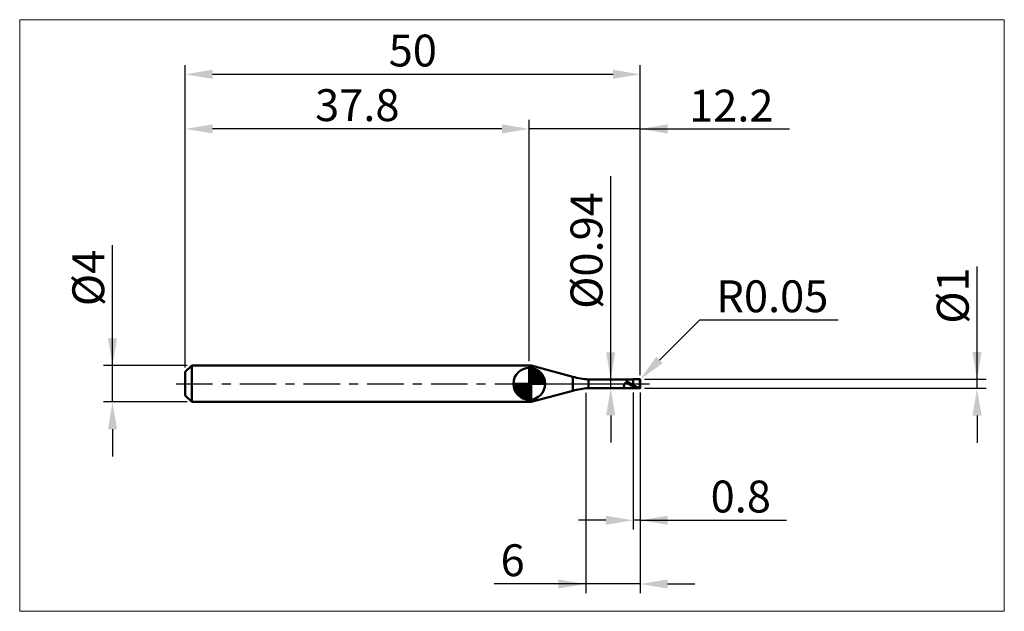
# Model space of a CAD drawing. Extents: x -18 to 90, y -25 to 40.
import ezdxf

# ---------------------------------------------------------------- set-up
doc = ezdxf.new("R2010")
doc.units = 0
doc.header["$MEASUREMENT"] = 0
doc.linetypes.add('LONGDASHDASH', pattern=[7, 4, -1, 1, -1])
doc.layers.get('Defpoints').update_dxf_attribs({"linetype": 'CONTINUOUS'})
for name, color, linetype, lineweight in [('1', 4, 'CONTINUOUS', 50), ('2', 7, 'CONTINUOUS', 25), ('4', 2, 'LONGDASHDASH', 25), ('CUT', 1, 'CONTINUOUS', 25), ('INFTOTAL', 9, 'CONTINUOUS', 18), ('NOCUT', 7, 'CONTINUOUS', 25), ('SK1', 4, 'CONTINUOUS', 50), ('SK2', 7, 'CONTINUOUS', 25), ('SK4', 2, 'LONGDASHDASH', 25)]:
    doc.layers.add(name, color=color, linetype=linetype, lineweight=lineweight)
doc.styles.add('Monospac821 BT', font='txt', dxfattribs={"height": 3.5})
doc.dimstyles.get("Standard").update_dxf_attribs({"dimtxt": 3.5, "dimasz": 3, "dimexe": 1, "dimexo": 0.5, "dimgap": 0.8, "dimtad": 1, "dimtoh": 1, "dimzin": 1, "dimdsep": 46, "dimtxsty": 'Monospac821 BT', "dimcen": 2.5, "dimadec": 1, "dimazin": 0, "dimtfac": 1, "dimtdec": 4, "dimtix": 1, "dimtmove": 1, "dimatfit": 3, "dimfxl": 1, "dimtolj": 1, "dimtzin": 1, "dimarcsym": 0})

# ---------------------------------------------------------------- blocks, each defined once
blk = doc.blocks.new('*D0')
at = {"layer": 'Defpoints', "color": 0}
for p in [(50, 34), (0, 1.3), (50, 0.45)]:
    blk.add_point(p, dxfattribs=at)
at = {"layer": 'SK2', "color": 0, "lineweight": -2}
for p, q in [((0, 1.8), (0, 35)), ((50, 0.95), (50, 35)), ((3, 34), (47, 34))]:
    blk.add_line(p, q, dxfattribs=at)
at = {"layer": 'SK2', "color": 0}
for points in [[(3, 34.5), (3, 33.5), (0, 34)], [(47, 33.5), (47, 34.5), (50, 34)]]:
    blk.add_solid(points, dxfattribs=at)
at = {"layer": 'SK2', "color": 0, "linetype": 'ByBlock', "insert": (25, 36.61125), "char_height": 3.5, "attachment_point": 5}
blk.add_mtext('\\A1;50', dxfattribs=at)
blk = doc.blocks.new('*D1')
at = {"layer": '2', "color": 0, "lineweight": -2}
for p, q in [((87, 0.5), (87, 12.8845)), ((87, 3.5), (87, 6.5)), ((50.45, 0.5), (88, 0.5)), ((87, -0.5), (87, 0.5)), ((50.45, -0.5), (88, -0.5)), ((87, -3.5), (87, -6.5))]:
    blk.add_line(p, q, dxfattribs=at)
at = {"layer": '2', "color": 0}
for points in [[(86.5, 3.5), (87.5, 3.5), (87, 0.5)], [(87.5, -3.5), (86.5, -3.5), (87, -0.5)]]:
    blk.add_solid(points, dxfattribs=at)
at = {"layer": 'Defpoints', "color": 0}
for p in [(49.95, 0.5), (87, 0.5), (49.95, -0.5)]:
    blk.add_point(p, dxfattribs=at)
at = {"layer": '2', "color": 0, "linetype": 'ByBlock', "insert": (84.338, 9.69225), "char_height": 3.5, "attachment_point": 5, "rotation": 90}
blk.add_mtext('\\A1;%%c1', dxfattribs=at)
blk = doc.blocks.new('*D3')
at = {"layer": 'Defpoints', "color": 0}
for p in [(-8, 2), (0.7, 2), (0.7, -2)]:
    blk.add_point(p, dxfattribs=at)
at = {"layer": 'SK2', "color": 0, "lineweight": -2}
for p, q in [((-8, 2), (-8, 15.242)), ((-8, 5), (-8, 8)), ((0.2, 2), (-9, 2)), ((-8, -2), (-8, 2)), ((0.2, -2), (-9, -2)), ((-8, -5), (-8, -8))]:
    blk.add_line(p, q, dxfattribs=at)
at = {"layer": 'SK2', "color": 0}
for points in [[(-8.5, 5), (-7.5, 5), (-8, 2)], [(-7.5, -5), (-8.5, -5), (-8, -2)]]:
    blk.add_solid(points, dxfattribs=at)
at = {"layer": 'SK2', "color": 0, "linetype": 'ByBlock', "insert": (-10.662, 11.621), "char_height": 3.5, "attachment_point": 5, "rotation": 90}
blk.add_mtext('\\A1;%%c4', dxfattribs=at)
blk = doc.blocks.new('*D4')
at = {"layer": 'Defpoints', "color": 0}
for p in [(0, 28), (0, 1.3), (37.8, 2)]:
    blk.add_point(p, dxfattribs=at)
at = {"layer": 'SK2', "color": 0, "lineweight": -2}
for p, q in [((0, 1.8), (0, 29)), ((37.8, 2.5), (37.8, 29)), ((34.8, 28), (3, 28))]:
    blk.add_line(p, q, dxfattribs=at)
at = {"layer": 'SK2', "color": 0}
for points in [[(3, 28.5), (3, 27.5), (0, 28)], [(34.8, 27.5), (34.8, 28.5), (37.8, 28)]]:
    blk.add_solid(points, dxfattribs=at)
at = {"layer": 'SK2', "color": 0, "linetype": 'ByBlock', "insert": (18.9, 30.61125), "char_height": 3.5, "attachment_point": 5}
blk.add_mtext('\\A1;37.8', dxfattribs=at)
blk = doc.blocks.new('*D5')
at = {"layer": '2', "color": 0, "lineweight": -2}
for p, q in [((56.49, 7), (52.11, 2.61)), ((71.73, 7), (56.49, 7)), ((49.95, 0.45), (49.99, 0.49))]:
    blk.add_line(p, q, dxfattribs=at)
at = {"layer": '2', "color": 0}
blk.add_solid([(51.75, 2.96), (52.46, 2.25), (49.99, 0.49)], dxfattribs=at)
at = {"layer": 'Defpoints', "color": 0}
for p in [(49.95, 0.45), (49.99, 0.49)]:
    blk.add_point(p, dxfattribs=at)
at = {"layer": '2', "color": 0, "linetype": 'ByBlock', "insert": (64.51, 9.61), "char_height": 3.5, "attachment_point": 5}
blk.add_mtext('\\A1;R0.05', dxfattribs=at)
blk = doc.blocks.new('*D6')
at = {"layer": '2', "color": 0, "lineweight": -2}
for p, q in [((49.2, -0.97), (49.2, -16)), ((50, -0.95), (50, -16)), ((46.2, -15), (43.2, -15)), ((50, -15), (49.2, -15)), ((50, -15), (66.0805, -15)), ((53, -15), (56, -15))]:
    blk.add_line(p, q, dxfattribs=at)
at = {"layer": '2', "color": 0}
for points in [[(46.2, -15.5), (46.2, -14.5), (49.2, -15)], [(53, -14.5), (53, -15.5), (50, -15)]]:
    blk.add_solid(points, dxfattribs=at)
at = {"layer": 'Defpoints', "color": 0}
for p in [(49.2, -0.47), (50, -0.45), (49.2, -15)]:
    blk.add_point(p, dxfattribs=at)
at = {"layer": '2', "color": 0, "linetype": 'ByBlock', "insert": (61.04025, -12.38875), "char_height": 3.5, "attachment_point": 5}
blk.add_mtext('\\A1;0.8', dxfattribs=at)
blk = doc.blocks.new('*D7')
at = {"layer": '2', "color": 0, "lineweight": -2}
for p, q in [((46.7465, 0.47), (46.7465, 22.805)), ((46.7465, 3.47), (46.7465, 6.47)), ((46.7465, -0.47), (46.7465, 0.47)), ((46.7465, -3.47), (46.7465, -6.47))]:
    blk.add_line(p, q, dxfattribs=at)
at = {"layer": '2', "color": 0}
for points in [[(46.2465, 3.47), (47.2465, 3.47), (46.7465, 0.47)], [(47.2465, -3.47), (46.2465, -3.47), (46.7465, -0.47)]]:
    blk.add_solid(points, dxfattribs=at)
at = {"layer": 'Defpoints', "color": 0}
for p in [(44.293, 0.47), (46.7465, 0.47), (44.293, -0.47)]:
    blk.add_point(p, dxfattribs=at)
at = {"layer": '2', "color": 0, "linetype": 'ByBlock', "insert": (44.0845, 14.6375), "char_height": 3.5, "attachment_point": 5, "rotation": 90}
blk.add_mtext('\\A1;%%c0.94', dxfattribs=at)
blk = doc.blocks.new('*D8')
at = {"layer": '2', "color": 0, "lineweight": -2}
for p, q in [((44, -1), (44, -23)), ((50, -0.95), (50, -23)), ((44, -22), (33.94, -22)), ((41, -22), (38, -22)), ((50, -22), (44, -22)), ((53, -22), (56, -22))]:
    blk.add_line(p, q, dxfattribs=at)
at = {"layer": '2', "color": 0}
for points in [[(41, -22.5), (41, -21.5), (44, -22)], [(53, -21.5), (53, -22.5), (50, -22)]]:
    blk.add_solid(points, dxfattribs=at)
at = {"layer": 'Defpoints', "color": 0}
for p in [(44, -0.5), (50, -0.45), (44, -22)]:
    blk.add_point(p, dxfattribs=at)
at = {"layer": '2', "color": 0, "linetype": 'ByBlock', "insert": (35.97, -19.39), "char_height": 3.5, "attachment_point": 5}
blk.add_mtext('\\A1;6', dxfattribs=at)
blk = doc.blocks.new('*D11')
at = {"layer": '2', "color": 0, "lineweight": -2}
for p, q in [((37.8, 2.5), (37.8, 29)), ((50, 0.95), (50, 29)), ((34.8, 28), (31.8, 28)), ((50, 28), (37.8, 28)), ((50, 28), (66.38425, 28)), ((53, 28), (56, 28))]:
    blk.add_line(p, q, dxfattribs=at)
at = {"layer": '2', "color": 0}
for points in [[(34.8, 27.5), (34.8, 28.5), (37.8, 28)], [(53, 28.5), (53, 27.5), (50, 28)]]:
    blk.add_solid(points, dxfattribs=at)
at = {"layer": 'Defpoints', "color": 0}
for p in [(37.8, 28), (37.8, 2), (50, 0.45)]:
    blk.add_point(p, dxfattribs=at)
at = {"layer": '2', "color": 0, "linetype": 'ByBlock', "insert": (60, 30.5605), "char_height": 3.5, "attachment_point": 5}
blk.add_mtext('\\A1;12.2', dxfattribs=at)

msp = doc.modelspace()

# ---------------------------------------------------------------- linework, layer by layer
at = {"layer": '1'}
for p, q in [((37.996, 2), (37.8, 2)), ((37.8, 2), (37.8, -2)), ((42.576, 0.773), (37.996, 2)), ((37.996, 2), (37.996, -2)), ((37.996, -2), (37.996, 2)), ((42.576, 0.773), (42.576, -0.773)), ((49.2, 0.47), (44.293, 0.47)), ((44.293, -0.47), (44.293, 0.47)), ((48.278, 0.007), (48.272, -0.005)), ((48.284, 0.019), (48.278, 0.007)), ((48.29, 0.029), (48.284, 0.019)), ((48.296, 0.038), (48.29, 0.029)), ((48.302, 0.047), (48.296, 0.038)), ((48.308, 0.054), (48.302, 0.047)), ((48.314, 0.061), (48.308, 0.054)), ((48.312, 0.47), (48.314, 0.47)), ((48.314, 0.47), (48.32, 0.469)), ((48.32, 0.067), (48.314, 0.061)), ((48.32, 0.469), (48.326, 0.468)), ((48.326, 0.072), (48.32, 0.067)), ((48.326, 0.468), (48.332, 0.466)), ((48.332, 0.077), (48.326, 0.072)), ((48.332, 0.466), (48.338, 0.464)), ((48.338, 0.081), (48.332, 0.077)), ((48.338, 0.464), (48.344, 0.461)), ((48.344, 0.085), (48.338, 0.081)), ((48.344, 0.461), (48.35, 0.458)), ((48.35, 0.088), (48.344, 0.085)), ((48.35, 0.458), (48.356, 0.454)), ((48.356, 0.091), (48.35, 0.088)), ((48.356, 0.454), (48.362, 0.45)), ((48.362, 0.093), (48.356, 0.091)), ((48.362, 0.45), (48.368, 0.446)), ((48.368, 0.095), (48.362, 0.093)), ((48.368, 0.446), (48.374, 0.441)), ((48.374, 0.096), (48.368, 0.095)), ((48.374, 0.441), (48.38, 0.436)), ((48.38, 0.097), (48.374, 0.096)), ((48.38, 0.436), (48.386, 0.431)), ((48.386, 0.098), (48.38, 0.097)), ((48.386, 0.431), (48.392, 0.425)), ((48.392, 0.098), (48.386, 0.098)), ((48.392, 0.425), (48.398, 0.42)), ((48.398, 0.098), (48.392, 0.098)), ((48.398, 0.42), (48.404, 0.414)), ((48.404, 0.098), (48.398, 0.098)), ((48.404, 0.414), (48.41, 0.408)), ((48.41, 0.098), (48.404, 0.098)), ((48.41, 0.408), (48.416, 0.402)), ((48.416, 0.097), (48.41, 0.098)), ((48.416, 0.402), (48.422, 0.396)), ((48.422, 0.096), (48.416, 0.097)), ((48.422, 0.396), (48.428, 0.39)), ((48.428, 0.095), (48.422, 0.096)), ((48.428, 0.39), (48.434, 0.384)), ((48.434, 0.094), (48.428, 0.095)), ((48.434, 0.384), (48.44, 0.378)), ((48.44, 0.093), (48.434, 0.094)), ((48.44, 0.378), (48.446, 0.372)), ((48.446, 0.091), (48.44, 0.093)), ((48.446, 0.372), (48.452, 0.366)), ((48.452, 0.09), (48.446, 0.091)), ((48.452, 0.366), (48.458, 0.36)), ((48.458, 0.088), (48.452, 0.09)), ((48.458, 0.36), (48.464, 0.353)), ((48.464, 0.086), (48.458, 0.088)), ((48.464, 0.353), (48.47, 0.347)), ((48.47, 0.084), (48.464, 0.086)), ((48.47, 0.347), (48.476, 0.341)), ((48.476, 0.082), (48.47, 0.084)), ((48.476, 0.341), (48.482, 0.335)), ((48.482, 0.08), (48.476, 0.082)), ((48.482, 0.335), (48.488, 0.329)), ((48.488, 0.077), (48.482, 0.08)), ((48.488, 0.329), (48.494, 0.323)), ((48.494, 0.075), (48.488, 0.077)), ((48.494, 0.323), (48.5, 0.317)), ((48.5, 0.073), (48.494, 0.075)), ((48.5, 0.317), (48.506, 0.312)), ((48.506, 0.07), (48.5, 0.073)), ((48.506, 0.312), (48.512, 0.306)), ((48.512, 0.068), (48.506, 0.07)), ((48.512, 0.306), (48.518, 0.3)), ((48.518, 0.065), (48.512, 0.068)), ((48.518, 0.3), (48.524, 0.294)), ((48.524, 0.062), (48.518, 0.065)), ((48.524, 0.294), (48.53, 0.289)), ((48.53, 0.059), (48.524, 0.062)), ((48.53, 0.289), (48.536, 0.283)), ((48.536, 0.057), (48.53, 0.059)), ((48.536, 0.283), (48.542, 0.278)), ((48.542, 0.054), (48.536, 0.057)), ((48.542, 0.278), (48.548, 0.273)), ((48.548, 0.051), (48.542, 0.054)), ((48.548, 0.273), (48.554, 0.267)), ((48.554, 0.048), (48.548, 0.051)), ((48.554, 0.267), (48.56, 0.262)), ((48.56, 0.045), (48.554, 0.048)), ((48.56, 0.262), (48.566, 0.257)), ((48.566, 0.042), (48.56, 0.045)), ((48.566, 0.257), (48.572, 0.252)), ((48.572, 0.039), (48.566, 0.042)), ((48.572, 0.252), (48.578, 0.247)), ((48.578, 0.036), (48.572, 0.039)), ((48.578, 0.247), (48.584, 0.242)), ((48.584, 0.033), (48.578, 0.036)), ((48.584, 0.242), (48.59, 0.237)), ((48.59, 0.03), (48.584, 0.033)), ((48.59, 0.237), (48.596, 0.232)), ((48.596, 0.027), (48.59, 0.03)), ((48.596, 0.232), (48.602, 0.227)), ((48.602, 0.024), (48.596, 0.027)), ((48.602, 0.227), (48.608, 0.223)), ((48.608, 0.02), (48.602, 0.024)), ((48.608, 0.223), (48.614, 0.218)), ((48.614, 0.017), (48.608, 0.02)), ((48.614, 0.218), (48.62, 0.214)), ((48.62, 0.014), (48.614, 0.017)), ((48.62, 0.214), (48.626, 0.209)), ((48.626, 0.011), (48.62, 0.014)), ((48.626, 0.209), (48.632, 0.205)), ((48.632, 0.008), (48.626, 0.011)), ((48.632, 0.205), (48.638, 0.2)), ((48.638, 0.005), (48.632, 0.008)), ((48.638, 0.2), (48.644, 0.196)), ((48.644, 0.001), (48.638, 0.005)), ((48.644, 0.196), (48.65, 0.192)), ((48.65, -0.002), (48.644, 0.001)), ((48.65, 0.192), (48.656, 0.187)), ((48.656, 0.187), (48.662, 0.183)), ((48.662, 0.183), (48.668, 0.179)), ((48.668, 0.179), (48.674, 0.175)), ((48.674, 0.175), (48.68, 0.171)), ((48.68, 0.171), (48.686, 0.167)), ((48.686, 0.167), (48.692, 0.163)), ((48.692, 0.163), (48.698, 0.159)), ((48.698, 0.159), (48.704, 0.155)), ((48.704, 0.155), (48.71, 0.151)), ((48.71, 0.151), (48.716, 0.148)), ((48.716, 0.148), (48.722, 0.144)), ((48.722, 0.144), (48.728, 0.14)), ((48.728, 0.14), (48.734, 0.136)), ((48.734, 0.136), (48.74, 0.133)), ((48.74, 0.133), (48.746, 0.129)), ((48.746, 0.129), (48.752, 0.125)), ((48.752, 0.125), (48.758, 0.122)), ((48.758, 0.122), (48.764, 0.118)), ((48.764, 0.118), (48.77, 0.115)), ((48.77, 0.115), (48.776, 0.111)), ((48.776, 0.111), (48.782, 0.107)), ((48.782, 0.107), (48.788, 0.104)), ((48.788, 0.104), (48.794, 0.1)), ((48.794, 0.1), (48.8, 0.097)), ((48.8, 0.097), (48.806, 0.094)), ((48.806, 0.094), (48.812, 0.09)), ((48.812, 0.09), (48.818, 0.087)), ((48.818, 0.087), (48.824, 0.083)), ((48.824, 0.083), (48.83, 0.08)), ((48.83, 0.08), (48.836, 0.076)), ((48.836, 0.076), (48.842, 0.073)), ((48.842, 0.073), (48.848, 0.07)), ((48.848, 0.07), (48.854, 0.066)), ((48.854, 0.066), (48.86, 0.063)), ((48.86, 0.063), (48.866, 0.06)), ((48.866, 0.06), (48.872, 0.056)), ((48.872, 0.056), (48.878, 0.053)), ((48.878, 0.053), (48.884, 0.05)), ((48.884, 0.05), (48.89, 0.046)), ((48.89, 0.046), (48.896, 0.043)), ((48.896, 0.043), (48.902, 0.04)), ((48.902, 0.04), (48.908, 0.036)), ((48.908, 0.036), (48.914, 0.033)), ((48.914, 0.033), (48.92, 0.03)), ((48.92, 0.03), (48.926, 0.026)), ((48.926, 0.026), (48.932, 0.023)), ((48.932, 0.023), (48.938, 0.02)), ((48.938, 0.02), (48.944, 0.017)), ((48.944, 0.017), (48.95, 0.013)), ((48.95, 0.013), (48.956, 0.01)), ((48.956, 0.01), (48.962, 0.007)), ((48.962, 0.007), (48.968, 0.003)), ((48.968, 0.003), (48.974, 0)), ((48.974, 0), (48.98, -0.003)), ((49.95, 0.5), (49.2, 0.5)), ((49.2, 0.5), (49.2, 0.47)), ((49.2, -0.5), (49.2, 0.5)), ((49.2, 0.47), (49.2, -0.47)), ((49.95, 0.5), (49.95, -0.5)), ((49.95, -0.5), (49.95, 0.5)), ((50, 0), (50, 0.45)), ((50, -0.45), (50, 0)), ((37.996, -2), (42.576, -0.773)), ((44.293, -0.47), (49.2, -0.47)), ((48.206, -0.227), (48.2, -0.255)), ((48.2, -0.255), (48.2, -0.265)), ((48.2, -0.265), (48.206, -0.29)), ((48.212, -0.2), (48.206, -0.227)), ((48.206, -0.29), (48.212, -0.313)), ((48.218, -0.174), (48.212, -0.2)), ((48.212, -0.313), (48.218, -0.334)), ((48.224, -0.15), (48.218, -0.174)), ((48.218, -0.334), (48.224, -0.353)), ((48.23, -0.127), (48.224, -0.15)), ((48.224, -0.353), (48.23, -0.371)), ((48.236, -0.105), (48.23, -0.127)), ((48.23, -0.371), (48.236, -0.387)), ((48.242, -0.085), (48.236, -0.105)), ((48.236, -0.387), (48.242, -0.401)), ((48.248, -0.067), (48.242, -0.085)), ((48.242, -0.401), (48.248, -0.414)), ((48.254, -0.049), (48.248, -0.067)), ((48.248, -0.414), (48.254, -0.425)), ((48.26, -0.033), (48.254, -0.049)), ((48.254, -0.425), (48.26, -0.435)), ((48.266, -0.019), (48.26, -0.033)), ((48.26, -0.435), (48.266, -0.443)), ((48.272, -0.005), (48.266, -0.019)), ((48.266, -0.443), (48.272, -0.45)), ((48.272, -0.45), (48.278, -0.456)), ((48.278, -0.456), (48.284, -0.461)), ((48.284, -0.461), (48.29, -0.464)), ((48.29, -0.464), (48.296, -0.467)), ((48.296, -0.467), (48.302, -0.469)), ((48.302, -0.469), (48.308, -0.47)), ((48.308, -0.47), (48.312, -0.47)), ((48.656, -0.005), (48.65, -0.002)), ((48.662, -0.008), (48.656, -0.005)), ((48.668, -0.011), (48.662, -0.008)), ((48.674, -0.015), (48.668, -0.011)), ((48.68, -0.018), (48.674, -0.015)), ((48.686, -0.021), (48.68, -0.018)), ((48.692, -0.024), (48.686, -0.021)), ((48.698, -0.028), (48.692, -0.024)), ((48.704, -0.031), (48.698, -0.028)), ((48.71, -0.034), (48.704, -0.031)), ((48.716, -0.037), (48.71, -0.034)), ((48.722, -0.04), (48.716, -0.037)), ((48.728, -0.044), (48.722, -0.04)), ((48.734, -0.047), (48.728, -0.044)), ((48.74, -0.05), (48.734, -0.047)), ((48.746, -0.053), (48.74, -0.05)), ((48.752, -0.057), (48.746, -0.053)), ((48.758, -0.06), (48.752, -0.057)), ((48.764, -0.063), (48.758, -0.06)), ((48.77, -0.066), (48.764, -0.063)), ((48.776, -0.07), (48.77, -0.066)), ((48.782, -0.073), (48.776, -0.07)), ((48.788, -0.076), (48.782, -0.073)), ((48.794, -0.079), (48.788, -0.076)), ((48.8, -0.082), (48.794, -0.079)), ((48.806, -0.086), (48.8, -0.082)), ((48.812, -0.089), (48.806, -0.086)), ((48.818, -0.092), (48.812, -0.089)), ((48.824, -0.095), (48.818, -0.092)), ((48.83, -0.098), (48.824, -0.095)), ((48.836, -0.102), (48.83, -0.098)), ((48.842, -0.105), (48.836, -0.102)), ((48.848, -0.108), (48.842, -0.105)), ((48.854, -0.111), (48.848, -0.108)), ((48.86, -0.114), (48.854, -0.111)), ((48.866, -0.117), (48.86, -0.114)), ((48.872, -0.121), (48.866, -0.117)), ((48.878, -0.124), (48.872, -0.121)), ((48.884, -0.127), (48.878, -0.124)), ((48.89, -0.13), (48.884, -0.127)), ((48.896, -0.133), (48.89, -0.13)), ((48.902, -0.136), (48.896, -0.133)), ((48.908, -0.139), (48.902, -0.136)), ((48.914, -0.142), (48.908, -0.139)), ((48.92, -0.145), (48.914, -0.142)), ((48.926, -0.149), (48.92, -0.145)), ((48.932, -0.152), (48.926, -0.149)), ((48.938, -0.155), (48.932, -0.152)), ((48.944, -0.158), (48.938, -0.155)), ((48.95, -0.161), (48.944, -0.158)), ((48.956, -0.164), (48.95, -0.161)), ((48.962, -0.167), (48.956, -0.164)), ((48.968, -0.17), (48.962, -0.167)), ((48.974, -0.173), (48.968, -0.17)), ((48.98, -0.176), (48.974, -0.173)), ((48.98, -0.003), (48.986, -0.006)), ((48.986, -0.179), (48.98, -0.176)), ((48.986, -0.006), (48.992, -0.01)), ((48.992, -0.182), (48.986, -0.179)), ((48.992, -0.01), (48.998, -0.013)), ((48.998, -0.185), (48.992, -0.182)), ((48.998, -0.013), (49.004, -0.016)), ((49.004, -0.188), (48.998, -0.185)), ((49.004, -0.016), (49.01, -0.019)), ((49.01, -0.191), (49.004, -0.188)), ((49.01, -0.019), (49.016, -0.023)), ((49.016, -0.194), (49.01, -0.191)), ((49.016, -0.023), (49.022, -0.026)), ((49.022, -0.197), (49.016, -0.194)), ((49.022, -0.026), (49.028, -0.029)), ((49.028, -0.2), (49.022, -0.197)), ((49.028, -0.029), (49.034, -0.032)), ((49.034, -0.203), (49.028, -0.2)), ((49.034, -0.032), (49.04, -0.036)), ((49.04, -0.206), (49.034, -0.203)), ((49.04, -0.036), (49.046, -0.039)), ((49.046, -0.209), (49.04, -0.206)), ((49.046, -0.039), (49.052, -0.042)), ((49.052, -0.212), (49.046, -0.209)), ((49.052, -0.042), (49.058, -0.045)), ((49.058, -0.215), (49.052, -0.212)), ((49.058, -0.045), (49.064, -0.049)), ((49.064, -0.217), (49.058, -0.215)), ((49.064, -0.049), (49.07, -0.052)), ((49.07, -0.22), (49.064, -0.217)), ((49.07, -0.052), (49.076, -0.055)), ((49.076, -0.223), (49.07, -0.22)), ((49.076, -0.055), (49.082, -0.058)), ((49.082, -0.226), (49.076, -0.223)), ((49.082, -0.058), (49.088, -0.062)), ((49.088, -0.229), (49.082, -0.226)), ((49.088, -0.062), (49.094, -0.065)), ((49.094, -0.232), (49.088, -0.229)), ((49.094, -0.065), (49.1, -0.068)), ((49.1, -0.235), (49.094, -0.232)), ((49.1, -0.068), (49.106, -0.071)), ((49.106, -0.237), (49.1, -0.235)), ((49.106, -0.071), (49.112, -0.074)), ((49.112, -0.24), (49.106, -0.237)), ((49.112, -0.074), (49.118, -0.078)), ((49.118, -0.243), (49.112, -0.24)), ((49.118, -0.078), (49.124, -0.081)), ((49.124, -0.246), (49.118, -0.243)), ((49.124, -0.081), (49.13, -0.084)), ((49.13, -0.249), (49.124, -0.246)), ((49.13, -0.084), (49.136, -0.087)), ((49.136, -0.251), (49.13, -0.249)), ((49.136, -0.087), (49.142, -0.09)), ((49.142, -0.254), (49.136, -0.251)), ((49.142, -0.09), (49.148, -0.094)), ((49.148, -0.257), (49.142, -0.254)), ((49.148, -0.094), (49.154, -0.097)), ((49.154, -0.26), (49.148, -0.257)), ((49.154, -0.097), (49.16, -0.1)), ((49.16, -0.262), (49.154, -0.26)), ((49.16, -0.1), (49.166, -0.103)), ((49.166, -0.265), (49.16, -0.262)), ((49.166, -0.103), (49.172, -0.106)), ((49.172, -0.268), (49.166, -0.265)), ((49.172, -0.106), (49.178, -0.11)), ((49.178, -0.27), (49.172, -0.268)), ((49.178, -0.11), (49.184, -0.113)), ((49.184, -0.273), (49.178, -0.27)), ((49.184, -0.113), (49.19, -0.116)), ((49.19, -0.276), (49.184, -0.273)), ((49.19, -0.116), (49.196, -0.119)), ((49.196, -0.278), (49.19, -0.276)), ((49.196, -0.119), (49.202, -0.148)), ((49.202, -0.302), (49.196, -0.278)), ((49.2, -0.47), (49.2, -0.5)), ((49.2, -0.5), (49.95, -0.5)), ((49.202, -0.148), (49.208, -0.151)), ((49.202, -0.258), (49.208, -0.261)), ((49.208, -0.305), (49.202, -0.302)), ((49.208, -0.151), (49.214, -0.154)), ((49.208, -0.261), (49.214, -0.264)), ((49.214, -0.308), (49.208, -0.305)), ((49.214, -0.154), (49.22, -0.158)), ((49.214, -0.264), (49.22, -0.267)), ((49.22, -0.311), (49.214, -0.308)), ((49.22, -0.158), (49.226, -0.161)), ((49.22, -0.267), (49.226, -0.269)), ((49.226, -0.313), (49.22, -0.311)), ((49.226, -0.161), (49.232, -0.164)), ((49.226, -0.269), (49.232, -0.272)), ((49.232, -0.316), (49.226, -0.313)), ((49.232, -0.164), (49.238, -0.168)), ((49.232, -0.272), (49.238, -0.275)), ((49.238, -0.319), (49.232, -0.316)), ((49.238, -0.168), (49.244, -0.171)), ((49.238, -0.275), (49.244, -0.278)), ((49.244, -0.321), (49.238, -0.319)), ((49.244, -0.171), (49.25, -0.174)), ((49.244, -0.278), (49.25, -0.281)), ((49.25, -0.324), (49.244, -0.321)), ((49.25, -0.174), (49.256, -0.177)), ((49.25, -0.281), (49.256, -0.284)), ((49.256, -0.327), (49.25, -0.324)), ((49.256, -0.177), (49.262, -0.181)), ((49.256, -0.284), (49.262, -0.286)), ((49.262, -0.329), (49.256, -0.327)), ((49.262, -0.181), (49.268, -0.184)), ((49.262, -0.286), (49.268, -0.289)), ((49.268, -0.332), (49.262, -0.329)), ((49.268, -0.184), (49.274, -0.187)), ((49.268, -0.289), (49.274, -0.292)), ((49.274, -0.334), (49.268, -0.332)), ((49.274, -0.187), (49.28, -0.19)), ((49.274, -0.292), (49.28, -0.295)), ((49.28, -0.337), (49.274, -0.334)), ((49.28, -0.19), (49.286, -0.193)), ((49.28, -0.295), (49.286, -0.297)), ((49.286, -0.339), (49.28, -0.337)), ((49.286, -0.193), (49.292, -0.197)), ((49.286, -0.297), (49.292, -0.3)), ((49.292, -0.342), (49.286, -0.339)), ((49.292, -0.197), (49.298, -0.2)), ((49.292, -0.3), (49.298, -0.303)), ((49.298, -0.345), (49.292, -0.342)), ((49.298, -0.2), (49.304, -0.203)), ((49.298, -0.303), (49.304, -0.306)), ((49.304, -0.347), (49.298, -0.345)), ((49.304, -0.203), (49.31, -0.206)), ((49.304, -0.306), (49.31, -0.308)), ((49.31, -0.35), (49.304, -0.347)), ((49.31, -0.206), (49.316, -0.209)), ((49.31, -0.308), (49.316, -0.311)), ((49.316, -0.352), (49.31, -0.35)), ((49.316, -0.209), (49.322, -0.212)), ((49.316, -0.311), (49.322, -0.314)), ((49.322, -0.354), (49.316, -0.352)), ((49.322, -0.212), (49.328, -0.216)), ((49.322, -0.314), (49.328, -0.316)), ((49.328, -0.357), (49.322, -0.354)), ((49.328, -0.216), (49.334, -0.219)), ((49.328, -0.316), (49.334, -0.319)), ((49.334, -0.359), (49.328, -0.357)), ((49.334, -0.219), (49.34, -0.222)), ((49.334, -0.319), (49.34, -0.321)), ((49.34, -0.362), (49.334, -0.359)), ((49.34, -0.222), (49.346, -0.225)), ((49.34, -0.321), (49.346, -0.324)), ((49.346, -0.364), (49.34, -0.362)), ((49.346, -0.225), (49.352, -0.228)), ((49.346, -0.324), (49.352, -0.327)), ((49.352, -0.366), (49.346, -0.364)), ((49.352, -0.228), (49.358, -0.231)), ((49.352, -0.327), (49.358, -0.329)), ((49.358, -0.369), (49.352, -0.366)), ((49.358, -0.231), (49.364, -0.234)), ((49.358, -0.329), (49.364, -0.332)), ((49.364, -0.371), (49.358, -0.369)), ((49.364, -0.234), (49.37, -0.237)), ((49.364, -0.332), (49.37, -0.334)), ((49.37, -0.373), (49.364, -0.371)), ((49.37, -0.237), (49.376, -0.24)), ((49.37, -0.334), (49.376, -0.337)), ((49.376, -0.376), (49.37, -0.373)), ((49.376, -0.24), (49.382, -0.243)), ((49.376, -0.337), (49.382, -0.339)), ((49.382, -0.378), (49.376, -0.376)), ((49.382, -0.243), (49.388, -0.246)), ((49.382, -0.339), (49.388, -0.342)), ((49.388, -0.38), (49.382, -0.378)), ((49.388, -0.246), (49.394, -0.249)), ((49.388, -0.342), (49.394, -0.344)), ((49.394, -0.383), (49.388, -0.38)), ((49.394, -0.249), (49.4, -0.252)), ((49.394, -0.344), (49.4, -0.347)), ((49.4, -0.385), (49.394, -0.383)), ((49.4, -0.252), (49.406, -0.255)), ((49.4, -0.347), (49.406, -0.349)), ((49.406, -0.387), (49.4, -0.385)), ((49.406, -0.255), (49.412, -0.258)), ((49.406, -0.349), (49.412, -0.351)), ((49.412, -0.389), (49.406, -0.387)), ((49.412, -0.258), (49.418, -0.261)), ((49.412, -0.351), (49.418, -0.354)), ((49.418, -0.391), (49.412, -0.389)), ((49.418, -0.261), (49.424, -0.264)), ((49.418, -0.354), (49.424, -0.356)), ((49.424, -0.393), (49.418, -0.391)), ((49.424, -0.264), (49.43, -0.267)), ((49.424, -0.356), (49.43, -0.359)), ((49.43, -0.396), (49.424, -0.393)), ((49.43, -0.267), (49.436, -0.27)), ((49.43, -0.359), (49.436, -0.361)), ((49.436, -0.398), (49.43, -0.396)), ((49.436, -0.27), (49.442, -0.273)), ((49.436, -0.361), (49.442, -0.363)), ((49.442, -0.4), (49.436, -0.398)), ((49.442, -0.273), (49.448, -0.276)), ((49.442, -0.363), (49.448, -0.366)), ((49.448, -0.402), (49.442, -0.4)), ((49.448, -0.276), (49.454, -0.279)), ((49.448, -0.366), (49.454, -0.368)), ((49.454, -0.404), (49.448, -0.402)), ((49.454, -0.279), (49.46, -0.282)), ((49.454, -0.368), (49.46, -0.37)), ((49.46, -0.406), (49.454, -0.404)), ((49.46, -0.282), (49.466, -0.284)), ((49.46, -0.37), (49.466, -0.372)), ((49.466, -0.408), (49.46, -0.406)), ((49.466, -0.284), (49.472, -0.287)), ((49.466, -0.372), (49.472, -0.375)), ((49.472, -0.41), (49.466, -0.408)), ((49.472, -0.287), (49.478, -0.29)), ((49.472, -0.375), (49.478, -0.377)), ((49.478, -0.412), (49.472, -0.41)), ((49.478, -0.29), (49.484, -0.293)), ((49.478, -0.377), (49.484, -0.379)), ((49.484, -0.414), (49.478, -0.412)), ((49.484, -0.293), (49.49, -0.296)), ((49.484, -0.379), (49.49, -0.381)), ((49.49, -0.416), (49.484, -0.414)), ((49.49, -0.296), (49.496, -0.299)), ((49.49, -0.381), (49.496, -0.383)), ((49.496, -0.418), (49.49, -0.416)), ((49.496, -0.299), (49.502, -0.301)), ((49.496, -0.383), (49.502, -0.386)), ((49.502, -0.42), (49.496, -0.418)), ((49.502, -0.301), (49.508, -0.304)), ((49.502, -0.386), (49.508, -0.388)), ((49.508, -0.421), (49.502, -0.42)), ((49.508, -0.304), (49.514, -0.307)), ((49.508, -0.388), (49.514, -0.39)), ((49.514, -0.423), (49.508, -0.421)), ((49.514, -0.307), (49.52, -0.31)), ((49.514, -0.39), (49.52, -0.392)), ((49.52, -0.425), (49.514, -0.423)), ((49.52, -0.31), (49.526, -0.312)), ((49.52, -0.392), (49.526, -0.394)), ((49.526, -0.427), (49.52, -0.425)), ((49.526, -0.312), (49.532, -0.315)), ((49.526, -0.394), (49.532, -0.396)), ((49.532, -0.429), (49.526, -0.427)), ((49.532, -0.315), (49.538, -0.318)), ((49.532, -0.396), (49.538, -0.398)), ((49.538, -0.431), (49.532, -0.429)), ((49.538, -0.318), (49.544, -0.32)), ((49.538, -0.398), (49.544, -0.4)), ((49.544, -0.432), (49.538, -0.431)), ((49.544, -0.32), (49.55, -0.323)), ((49.544, -0.4), (49.55, -0.402)), ((49.55, -0.434), (49.544, -0.432)), ((49.55, -0.323), (49.556, -0.326)), ((49.55, -0.402), (49.556, -0.404)), ((49.556, -0.436), (49.55, -0.434)), ((49.556, -0.326), (49.562, -0.328)), ((49.556, -0.404), (49.562, -0.406)), ((49.562, -0.437), (49.556, -0.436)), ((49.562, -0.328), (49.568, -0.331)), ((49.562, -0.406), (49.568, -0.408)), ((49.568, -0.439), (49.562, -0.437)), ((49.568, -0.331), (49.574, -0.333)), ((49.568, -0.408), (49.574, -0.41)), ((49.574, -0.441), (49.568, -0.439)), ((49.574, -0.333), (49.58, -0.336)), ((49.574, -0.41), (49.58, -0.412)), ((49.58, -0.442), (49.574, -0.441)), ((49.58, -0.336), (49.586, -0.339)), ((49.58, -0.412), (49.586, -0.414)), ((49.586, -0.444), (49.58, -0.442)), ((49.586, -0.339), (49.592, -0.341)), ((49.586, -0.414), (49.592, -0.415)), ((49.592, -0.446), (49.586, -0.444)), ((49.592, -0.341), (49.598, -0.344)), ((49.592, -0.415), (49.598, -0.417)), ((49.598, -0.447), (49.592, -0.446)), ((49.598, -0.344), (49.604, -0.346)), ((49.598, -0.417), (49.604, -0.419)), ((49.604, -0.449), (49.598, -0.447)), ((49.604, -0.346), (49.61, -0.349)), ((49.604, -0.419), (49.61, -0.421)), ((49.61, -0.45), (49.604, -0.449)), ((49.61, -0.349), (49.616, -0.351)), ((49.61, -0.421), (49.616, -0.423)), ((49.616, -0.452), (49.61, -0.45)), ((49.616, -0.351), (49.622, -0.354)), ((49.616, -0.423), (49.622, -0.424)), ((49.622, -0.453), (49.616, -0.452)), ((49.622, -0.354), (49.628, -0.356)), ((49.622, -0.424), (49.628, -0.426)), ((49.628, -0.455), (49.622, -0.453)), ((49.628, -0.356), (49.634, -0.358)), ((49.628, -0.426), (49.634, -0.428)), ((49.634, -0.456), (49.628, -0.455)), ((49.634, -0.358), (49.64, -0.361)), ((49.634, -0.428), (49.64, -0.43)), ((49.64, -0.457), (49.634, -0.456)), ((49.64, -0.361), (49.646, -0.363)), ((49.64, -0.43), (49.646, -0.431)), ((49.646, -0.459), (49.64, -0.457)), ((49.646, -0.363), (49.652, -0.366)), ((49.646, -0.431), (49.652, -0.433)), ((49.652, -0.46), (49.646, -0.459)), ((49.652, -0.366), (49.658, -0.368)), ((49.652, -0.433), (49.658, -0.435)), ((49.658, -0.462), (49.652, -0.46)), ((49.658, -0.368), (49.664, -0.37)), ((49.658, -0.435), (49.664, -0.436)), ((49.664, -0.463), (49.658, -0.462)), ((49.664, -0.37), (49.67, -0.373)), ((49.664, -0.436), (49.67, -0.438)), ((49.67, -0.464), (49.664, -0.463)), ((49.67, -0.373), (49.676, -0.375)), ((49.67, -0.438), (49.676, -0.439)), ((49.676, -0.465), (49.67, -0.464)), ((49.676, -0.375), (49.682, -0.377)), ((49.676, -0.439), (49.682, -0.441)), ((49.682, -0.467), (49.676, -0.465)), ((49.682, -0.377), (49.688, -0.379)), ((49.682, -0.441), (49.688, -0.442)), ((49.688, -0.468), (49.682, -0.467)), ((49.688, -0.379), (49.694, -0.382)), ((49.688, -0.442), (49.694, -0.444)), ((49.694, -0.469), (49.688, -0.468)), ((49.694, -0.382), (49.7, -0.384)), ((49.694, -0.444), (49.7, -0.445)), ((49.7, -0.47), (49.694, -0.469)), ((49.7, -0.384), (49.706, -0.386)), ((49.7, -0.445), (49.706, -0.447)), ((49.706, -0.471), (49.7, -0.47)), ((49.706, -0.386), (49.712, -0.388)), ((49.706, -0.447), (49.712, -0.448)), ((49.712, -0.473), (49.706, -0.471)), ((49.712, -0.388), (49.718, -0.39)), ((49.712, -0.448), (49.718, -0.45)), ((49.718, -0.474), (49.712, -0.473)), ((49.718, -0.39), (49.724, -0.393)), ((49.718, -0.45), (49.724, -0.451)), ((49.724, -0.475), (49.718, -0.474)), ((49.724, -0.393), (49.73, -0.395)), ((49.724, -0.451), (49.73, -0.453)), ((49.73, -0.476), (49.724, -0.475)), ((49.73, -0.395), (49.736, -0.397)), ((49.73, -0.453), (49.736, -0.454)), ((49.736, -0.477), (49.73, -0.476)), ((49.736, -0.397), (49.742, -0.399)), ((49.736, -0.454), (49.742, -0.455)), ((49.742, -0.478), (49.736, -0.477)), ((49.742, -0.399), (49.748, -0.401)), ((49.742, -0.455), (49.748, -0.457)), ((49.748, -0.479), (49.742, -0.478)), ((49.748, -0.401), (49.754, -0.403)), ((49.748, -0.457), (49.754, -0.458)), ((49.754, -0.48), (49.748, -0.479)), ((49.754, -0.403), (49.76, -0.405)), ((49.754, -0.458), (49.76, -0.459)), ((49.76, -0.481), (49.754, -0.48)), ((49.76, -0.405), (49.766, -0.407)), ((49.76, -0.459), (49.766, -0.46)), ((49.766, -0.482), (49.76, -0.481)), ((49.766, -0.407), (49.772, -0.409)), ((49.766, -0.46), (49.772, -0.462)), ((49.772, -0.483), (49.766, -0.482)), ((49.772, -0.409), (49.778, -0.411)), ((49.772, -0.462), (49.778, -0.463)), ((49.778, -0.484), (49.772, -0.483)), ((49.778, -0.411), (49.784, -0.413)), ((49.778, -0.463), (49.784, -0.464)), ((49.784, -0.485), (49.778, -0.484)), ((49.784, -0.413), (49.79, -0.415)), ((49.784, -0.464), (49.79, -0.465)), ((49.79, -0.485), (49.784, -0.485)), ((49.79, -0.415), (49.796, -0.417)), ((49.79, -0.465), (49.796, -0.466)), ((49.796, -0.486), (49.79, -0.485)), ((49.796, -0.417), (49.802, -0.419)), ((49.796, -0.466), (49.802, -0.467)), ((49.802, -0.487), (49.796, -0.486)), ((49.802, -0.419), (49.808, -0.421)), ((49.802, -0.467), (49.808, -0.468)), ((49.808, -0.488), (49.802, -0.487)), ((49.808, -0.421), (49.814, -0.423)), ((49.808, -0.468), (49.814, -0.47)), ((49.814, -0.489), (49.808, -0.488)), ((49.814, -0.423), (49.82, -0.424)), ((49.814, -0.47), (49.82, -0.471)), ((49.82, -0.489), (49.814, -0.489)), ((49.82, -0.424), (49.826, -0.426)), ((49.82, -0.471), (49.826, -0.472)), ((49.826, -0.49), (49.82, -0.489)), ((49.826, -0.426), (49.832, -0.428)), ((49.826, -0.472), (49.832, -0.473)), ((49.832, -0.491), (49.826, -0.49)), ((49.832, -0.428), (49.838, -0.43)), ((49.832, -0.473), (49.838, -0.474)), ((49.838, -0.491), (49.832, -0.491)), ((49.838, -0.43), (49.844, -0.432)), ((49.838, -0.474), (49.844, -0.475)), ((49.844, -0.492), (49.838, -0.491)), ((49.844, -0.432), (49.85, -0.433)), ((49.844, -0.475), (49.85, -0.475)), ((49.85, -0.493), (49.844, -0.492)), ((49.85, -0.433), (49.856, -0.435)), ((49.85, -0.475), (49.856, -0.476)), ((49.856, -0.493), (49.85, -0.493)), ((49.856, -0.435), (49.862, -0.437)), ((49.856, -0.476), (49.862, -0.477)), ((49.862, -0.494), (49.856, -0.493)), ((49.862, -0.437), (49.868, -0.438)), ((49.862, -0.477), (49.868, -0.478)), ((49.868, -0.494), (49.862, -0.494)), ((49.868, -0.438), (49.874, -0.44)), ((49.868, -0.478), (49.874, -0.479)), ((49.874, -0.495), (49.868, -0.494)), ((49.874, -0.44), (49.88, -0.442)), ((49.874, -0.479), (49.88, -0.48)), ((49.88, -0.495), (49.874, -0.495)), ((49.88, -0.442), (49.886, -0.443)), ((49.88, -0.48), (49.886, -0.481)), ((49.886, -0.496), (49.88, -0.495)), ((49.886, -0.443), (49.892, -0.445)), ((49.886, -0.481), (49.892, -0.481)), ((49.892, -0.496), (49.886, -0.496)), ((49.892, -0.445), (49.898, -0.446)), ((49.892, -0.481), (49.898, -0.482)), ((49.898, -0.497), (49.892, -0.496)), ((49.898, -0.446), (49.904, -0.448)), ((49.898, -0.482), (49.904, -0.483)), ((49.904, -0.497), (49.898, -0.497)), ((49.904, -0.448), (49.91, -0.45)), ((49.904, -0.483), (49.91, -0.484)), ((49.91, -0.497), (49.904, -0.497)), ((49.91, -0.45), (49.916, -0.451)), ((49.91, -0.484), (49.916, -0.484)), ((49.916, -0.498), (49.91, -0.497)), ((49.916, -0.451), (49.922, -0.453)), ((49.916, -0.484), (49.922, -0.485)), ((49.922, -0.498), (49.916, -0.498)), ((49.922, -0.453), (49.928, -0.454)), ((49.922, -0.485), (49.928, -0.486)), ((49.928, -0.498), (49.922, -0.498)), ((49.928, -0.454), (49.934, -0.455)), ((49.928, -0.486), (49.934, -0.486)), ((49.934, -0.499), (49.928, -0.498)), ((49.934, -0.455), (49.94, -0.457)), ((49.934, -0.486), (49.94, -0.487)), ((49.94, -0.499), (49.934, -0.499)), ((49.94, -0.457), (49.946, -0.458)), ((49.94, -0.487), (49.946, -0.487)), ((49.946, -0.499), (49.94, -0.499)), ((49.946, -0.458), (49.952, -0.46)), ((49.946, -0.487), (49.952, -0.488)), ((49.952, -0.499), (49.946, -0.499)), ((49.952, -0.46), (49.958, -0.46)), ((49.952, -0.488), (49.958, -0.488)), ((49.958, -0.499), (49.952, -0.499)), ((49.958, -0.46), (49.964, -0.46)), ((49.958, -0.488), (49.964, -0.487)), ((49.964, -0.498), (49.958, -0.499)), ((49.964, -0.46), (49.97, -0.459)), ((49.964, -0.487), (49.97, -0.485)), ((49.97, -0.496), (49.964, -0.498)), ((49.97, -0.459), (49.976, -0.457)), ((49.97, -0.485), (49.976, -0.482)), ((49.976, -0.492), (49.97, -0.496)), ((49.976, -0.457), (49.982, -0.453)), ((49.976, -0.482), (49.982, -0.478)), ((49.982, -0.488), (49.976, -0.492)), ((49.982, -0.453), (49.988, -0.447)), ((49.982, -0.478), (49.988, -0.473)), ((49.988, -0.482), (49.982, -0.488)), ((49.988, -0.447), (49.994, -0.438)), ((49.988, -0.473), (49.994, -0.464)), ((49.994, -0.474), (49.988, -0.482)), ((49.994, -0.438), (50, -0.412)), ((49.994, -0.464), (49.999, -0.443)), ((50, -0.45), (49.994, -0.474)), ((49.999, -0.443), (50, -0.44)), ((50, -0.45), (50, -0.45)), ((37.8, -2), (37.996, -2))]:
    msp.add_line(p, q, dxfattribs=at)
for centre, radius, start, end in [((45.165, 10.432), 10, 255, 265), ((49.95, 0.45), 0.05, 0, 90), ((45.165, -10.432), 10, 95, 105), ((49.95, -0.45), 0.05, 270, 0)]:
    msp.add_arc(centre, radius, start, end, dxfattribs=at)
at = {"layer": '4'}
msp.add_line((37.8, 0), (50, 0), dxfattribs=at)
at = {"layer": 'CUT'}
for p, q in [((49.95, 0.5), (49.2, 0.5)), ((49.2, 0.5), (49.2, 0)), ((49.2, 0), (50, 0)), ((50, 0), (50, 0.45))]:
    msp.add_line(p, q, dxfattribs=at)
msp.add_arc((49.95, 0.45), 0.05, 0, 90, dxfattribs=at)
at = {"layer": 'INFTOTAL'}
for p, q in [((-18.2, 40), (90, 40)), ((-18.2, -25), (-18.2, 40)), ((90, 40), (90, -25)), ((90, -25), (-18.2, -25))]:
    msp.add_line(p, q, dxfattribs=at)
at = {"layer": 'NOCUT'}
for p, q in [((37.996, 2), (37.8, 2)), ((37.8, 2), (37.8, 0)), ((42.576, 0.773), (37.996, 2)), ((37.8, 0), (49.2, 0)), ((49.2, 0.47), (44.293, 0.47)), ((49.2, 0), (49.2, 0.47))]:
    msp.add_line(p, q, dxfattribs=at)
msp.add_arc((45.165, 10.432), 10, 255, 265, dxfattribs=at)
at = {"layer": 'SK1'}
for p, q in [((0.7, 2), (0, 1.3)), ((0, 1.3), (0, -1.3)), ((37.8, 2), (0.7, 2)), ((0.7, 2), (0.7, -2)), ((37.8, 0), (37.8, 1.75)), ((37.8, 1.705), (37.844, 1.749)), ((37.8, 1.457), (38.071, 1.728)), ((37.8, 1.705), (39.505, 0)), ((37.8, 1.21), (38.274, 1.684)), ((37.8, 0.962), (38.459, 1.621)), ((37.8, 0.715), (38.627, 1.542)), ((37.8, 1.457), (39.257, 0)), ((37.8, 0.467), (38.781, 1.448)), ((37.8, 0.22), (38.923, 1.342)), ((37.8, 1.21), (39.01, 0)), ((37.828, 0), (39.051, 1.223)), ((38.015, 1.737), (39.537, 0.215)), ((38.075, 0), (39.167, 1.092)), ((38.333, 1.667), (39.467, 0.533)), ((38.84, 1.407), (39.207, 1.04)), ((37.8, 0), (36.05, 0)), ((36.051, -0.044), (36.096, 0)), ((36.072, -0.271), (36.343, 0)), ((36.116, -0.474), (36.59, 0)), ((36.179, -0.659), (36.838, 0)), ((36.258, -0.827), (37.085, 0)), ((36.287, 0), (37.8, -1.513)), ((36.352, -0.981), (37.333, 0)), ((36.458, -1.123), (37.58, 0)), ((36.535, 0), (37.8, -1.265)), ((36.782, 0), (37.8, -1.018)), ((37.03, 0), (37.8, -0.77)), ((37.277, 0), (37.8, -0.523)), ((37.525, 0), (37.8, -0.275)), ((37.772, 0), (37.8, -0.028)), ((37.8, 0.962), (38.762, 0)), ((37.8, 0.715), (38.515, 0)), ((37.8, 0.467), (38.267, 0)), ((37.8, 0.22), (38.02, 0)), ((37.8, 0), (39.55, 0)), ((37.8, -1.75), (37.8, 0)), ((38.323, 0), (39.271, 0.948)), ((38.57, 0), (39.361, 0.79)), ((38.818, 0), (39.436, 0.619)), ((39.065, 0), (39.496, 0.431)), ((39.313, 0), (39.536, 0.223)), ((36.05, -0.011), (37.789, -1.75)), ((36.074, -0.281), (37.519, -1.726)), ((36.164, -0.619), (37.181, -1.636)), ((36.577, -1.251), (37.8, -0.028)), ((36.708, -1.367), (37.8, -0.275)), ((36.852, -1.471), (37.8, -0.523)), ((37.01, -1.56), (37.8, -0.77)), ((37.181, -1.636), (37.8, -1.018)), ((0.7, -2), (0, -1.3)), ((37.8, -2), (0.7, -2)), ((37.369, -1.696), (37.8, -1.265)), ((37.577, -1.736), (37.8, -1.513))]:
    msp.add_line(p, q, dxfattribs=at)
for start, end in [(90, 180), (0, 90), (180, 270), (270, 0)]:
    msp.add_arc((37.8, 0), 1.75, start, end, dxfattribs=at)
at = {"layer": 'SK4'}
msp.add_line((-1, 0), (51, 0), dxfattribs=at)

# ---------------------------------------------------------------- dimensions: what is measured, and where the dimension line sits
at = {"layer": '2'}
for base, p1, p2, override, picture, middle in [((37.8, 28), (50, 0.45), (37.8, 2), {"dimtoh": 0, "dimdec": 1, "dimtmove": 0}, '*D11', (60, 28)), ((44, -22), (50, -0.45), (44, -0.5), {"dimtoh": 0, "dimdec": 0, "dimtmove": 0}, '*D8', (35.971, -22)), ((49.2, -15), (50, -0.45), (49.2, -0.47), {"dimtoh": 0, "dimdec": 1, "dimtmove": 0}, '*D6', (61.04, -15))]:
    dim = msp.add_linear_dim(base=base, p1=p1, p2=p2, dimstyle='STANDARD', override=override, dxfattribs=at)
    dim.commit()
    dim.dimension.update_dxf_attribs({"geometry": picture, "text_midpoint": middle, "dimtype": 160})
for base, p1, p2, override, picture, middle in [((46.746, 0.47), (44.293, -0.47), (44.293, 0.47), {"dimtoh": 0, "dimse1": 1, "dimse2": 1, "dimtmove": 0}, '*D7', (46.746, 14.637)), ((87, 0.5), (49.95, -0.5), (49.95, 0.5), {"dimtoh": 0, "dimdec": 0, "dimtmove": 0}, '*D1', (87, 9.692))]:
    dim = msp.add_linear_dim(base=base, p1=p1, p2=p2, angle=270, text='%%c<>', dimstyle='STANDARD', override=override, dxfattribs=at)
    dim.commit()
    dim.dimension.update_dxf_attribs({"geometry": picture, "text_midpoint": middle, "dimtype": 160})
dim = msp.add_radius_dim(center=(49.95, 0.45), mpoint=(49.985, 0.485), dimstyle='STANDARD', override={"dimtmove": 0}, dxfattribs=at)
dim.commit()
dim.dimension.update_dxf_attribs({"geometry": '*D5', "text_midpoint": (64.51, 7), "dimtype": 164})
at = {"layer": 'SK2'}
for base, p1, p2, override, picture, middle in [((50, 34), (0, 1.3), (50, 0.45), {"dimtoh": 0, "dimdec": 0, "dimtmove": 0}, '*D0', (25, 34)), ((0, 28), (37.8, 2), (0, 1.3), {"dimtoh": 0, "dimdec": 1, "dimtmove": 0}, '*D4', (18.9, 28))]:
    dim = msp.add_linear_dim(base=base, p1=p1, p2=p2, dimstyle='STANDARD', override=override, dxfattribs=at)
    dim.commit()
    dim.dimension.update_dxf_attribs({"geometry": picture, "text_midpoint": middle, "dimtype": 160})
dim = msp.add_linear_dim(base=(-8, 2), p1=(0.7, -2), p2=(0.7, 2), angle=270, text='%%c<>', dimstyle='STANDARD', override={"dimtoh": 0, "dimdec": 0, "dimtmove": 0}, dxfattribs=at)
dim.commit()
dim.dimension.update_dxf_attribs({"geometry": '*D3', "text_midpoint": (-8, 11.621), "dimtype": 160})

doc.saveas('drawing.dxf')
